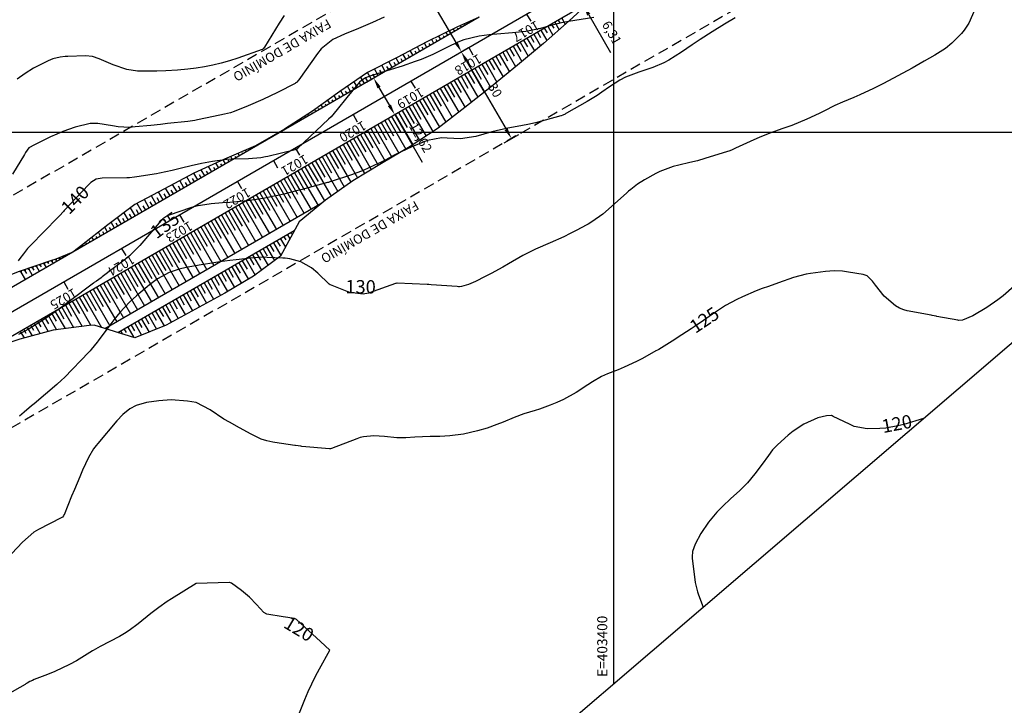
# Model space of a CAD drawing. Units: inches. Extents: x 402000 to 431855, y 9637994 to 9641000.
# Drawn here: x 403222 to 403517, y 9639629 to 9639834 of the extents above; entities that cross this region are included whole.
import ezdxf
from ezdxf.enums import TextEntityAlignment as Align

# ---------------------------------------------------------------- set-up
doc = ezdxf.new("R2010")
doc.units = ezdxf.units.IN
doc.header["$MEASUREMENT"] = 0
doc.linetypes.add('CONTINUO', pattern=[0])
doc.linetypes.add('HIDDEN', pattern=[9.525, 6.35, -3.175])
for name, color, linetype in [('0_ESTACAS', 7, 'Continuous'), ('0_MALHA', 7, 'Continuous'), ('0_TEXTO PLANTA', 2, 'Continuous'), ('0_TEXTO_FAIXA', 2, 'Continuous'), ('ATERRO', 54, 'Continuous'), ('CORTE', 1, 'Continuous'), ('Cotas', 7, 'Continuous'), ('Curvas Mestras', 32, 'Continuous'), ('EIXO_PISTA', 14, 'Continuous'), ('FAIXA DE DOMINIO LADO DIREITO', 240, 'Continuous'), ('FAIXA DE DOMINIO LADO ESQUERDO', 240, 'CONTINUO'), ('FOTOS', 253, 'Continuous'), ('LATERAL _PISTA', 7, 'Continuous'), ('malha-lin', 8, 'Continuous'), ('malha-txt', 2, 'Continuous'), ('TALUDES', 44, 'Continuous')]:
    doc.layers.add(name, color=color, linetype=linetype)
doc.styles.add('L50', font='ROMANS.SHX', dxfattribs={"height": 0.00125})
doc.styles.add('SIMPLEX', font='simplex', dxfattribs={"height": 0.2})
doc.styles.add('Style-STANDARD', font='STANDARD.shx')
doc.dimstyles.new('Copy of ISO-25', dxfattribs={"dimscale": 2, "dimtxt": 2.8, "dimasz": 1.6, "dimexe": 1.25, "dimexo": 0.625, "dimtad": 1, "dimtxsty": 'SIMPLEX', "dimcen": 2.5, "dimclrd": 14, "dimclre": 14, "dimclrt": 2, "dimadec": 0, "dimazin": 0, "dimtfac": 1, "dimtmove": 0, "dimatfit": 3, "dimfxl": 0, "dimarcsym": 0})
picture_1 = doc.add_image_def('image3.tif', size_in_pixel=(3334, 3334))

# ---------------------------------------------------------------- blocks, each defined once
blk = doc.blocks.new('*D4')
at = {"color": 14, "lineweight": -2, "transparency": 16777216}
for p, q in [((391170.79, 9651595.32), (391165.73, 9651595.32)), ((391168.23, 9651592.12), (391168.23, 9651568.52)), ((391170.79, 9651565.32), (391165.73, 9651565.32))]:
    blk.add_line(p, q, dxfattribs=at)
at = {"color": 14, "transparency": 16777216}
for points in [[(391167.7, 9651592.12), (391168.77, 9651592.12), (391168.23, 9651595.32)], [(391167.7, 9651568.52), (391168.77, 9651568.52), (391168.23, 9651565.32)]]:
    blk.add_solid(points, dxfattribs=at)
at = {"layer": 'Defpoints', "color": 0, "transparency": 16777216}
for p in [(391172.04, 9651595.32), (391168.23, 9651565.32), (391172.04, 9651565.32)]:
    blk.add_point(p, dxfattribs=at)
at = {"color": 2, "transparency": 16777216, "insert": (391165.58, 9651580.32), "char_height": 2.8, "attachment_point": 5, "rotation": 90, "style": 'SIMPLEX', "bg_fill": 3, "box_fill_scale": 1.25, "bg_fill_color": 256, "bg_fill_true_color": 13158600, "bg_fill_transparency": 0}
blk.add_mtext('30', dxfattribs=at)
blk = doc.blocks.new('*D5')
at = {"color": 14, "lineweight": -2, "transparency": 16777216}
for p, q in [((391170.79, 9651625.32), (391165.76, 9651625.32)), ((391168.26, 9651598.52), (391168.26, 9651622.12)), ((391170.79, 9651595.32), (391165.76, 9651595.32))]:
    blk.add_line(p, q, dxfattribs=at)
at = {"color": 14, "transparency": 16777216}
for points in [[(391167.73, 9651622.12), (391168.8, 9651622.12), (391168.26, 9651625.32)], [(391167.73, 9651598.52), (391168.8, 9651598.52), (391168.26, 9651595.32)]]:
    blk.add_solid(points, dxfattribs=at)
at = {"layer": 'Defpoints', "color": 0, "transparency": 16777216}
for p in [(391168.26, 9651625.32), (391172.04, 9651625.32), (391172.04, 9651595.32)]:
    blk.add_point(p, dxfattribs=at)
at = {"color": 2, "transparency": 16777216, "insert": (391165.61, 9651610.32), "char_height": 2.8, "attachment_point": 5, "rotation": 90, "style": 'SIMPLEX', "bg_fill": 3, "box_fill_scale": 1.25, "bg_fill_color": 256, "bg_fill_true_color": 13158600, "bg_fill_transparency": 0}
blk.add_mtext('30', dxfattribs=at)
blk = doc.blocks.new('*D6')
at = {"color": 14, "lineweight": -2, "transparency": 16777216}
for p, q in [((391129.65, 9651598.59), (391129.59, 9651601.79)), ((391126.95, 9651595.34), (391132.2, 9651595.44)), ((391129.7, 9651595.39), (391129.81, 9651589.08)), ((391127.06, 9651589.03), (391132.31, 9651589.13)), ((391129.87, 9651585.88), (391130.09, 9651572.85))]:
    blk.add_line(p, q, dxfattribs=at)
at = {"color": 14, "transparency": 16777216}
for points in [[(391130.18, 9651598.6), (391129.11, 9651598.58), (391129.7, 9651595.39)], [(391130.4, 9651585.89), (391129.33, 9651585.87), (391129.81, 9651589.08)]]:
    blk.add_solid(points, dxfattribs=at)
at = {"layer": 'Defpoints', "color": 0, "transparency": 16777216}
for p in [(391125.7, 9651595.32), (391125.81, 9651589.01), (391129.81, 9651589.08)]:
    blk.add_point(p, dxfattribs=at)
at = {"color": 2, "transparency": 16777216, "insert": (391132.93, 9651577.82), "char_height": 2.8, "attachment_point": 5, "rotation": 270.9977, "style": 'SIMPLEX', "bg_fill": 3, "box_fill_scale": 1.25, "bg_fill_color": 256, "bg_fill_true_color": 13158600, "bg_fill_transparency": 0}
blk.add_mtext('6,31', dxfattribs=at)
blk = doc.blocks.new('*D7')
at = {"color": 14, "lineweight": -2, "transparency": 16777216}
for p, q in [((391129.68, 9651604.83), (391129.68, 9651617.87)), ((391126.95, 9651601.63), (391132.18, 9651601.63)), ((391129.68, 9651595.32), (391129.68, 9651601.63)), ((391126.95, 9651595.32), (391132.18, 9651595.32)), ((391129.68, 9651592.12), (391129.68, 9651588.92))]:
    blk.add_line(p, q, dxfattribs=at)
at = {"color": 14, "transparency": 16777216}
for points in [[(391129.15, 9651604.83), (391130.22, 9651604.83), (391129.68, 9651601.63)], [(391129.15, 9651592.12), (391130.22, 9651592.12), (391129.68, 9651595.32)]]:
    blk.add_solid(points, dxfattribs=at)
at = {"layer": 'Defpoints', "color": 0, "transparency": 16777216}
for p in [(391125.7, 9651601.63), (391129.68, 9651601.63), (391125.7, 9651595.32)]:
    blk.add_point(p, dxfattribs=at)
at = {"color": 2, "transparency": 16777216, "insert": (391126.77, 9651612.95), "char_height": 2.8, "attachment_point": 5, "rotation": 90, "style": 'SIMPLEX', "bg_fill": 3, "box_fill_scale": 1.25, "bg_fill_color": 256, "bg_fill_true_color": 13158600, "bg_fill_transparency": 0}
blk.add_mtext('6,31', dxfattribs=at)
blk = doc.blocks.new('*D8')
at = {"color": 14, "lineweight": -2, "transparency": 16777216}
for p, q in [((391194.92, 9651601.63), (391194.92, 9651618)), ((391191.76, 9651601.63), (391197.42, 9651601.63)), ((391194.92, 9651592.21), (391194.92, 9651598.43)), ((391191.76, 9651589.01), (391197.42, 9651589.01))]:
    blk.add_line(p, q, dxfattribs=at)
at = {"color": 14, "transparency": 16777216}
for points in [[(391194.39, 9651598.43), (391195.45, 9651598.43), (391194.92, 9651601.63)], [(391194.39, 9651592.21), (391195.45, 9651592.21), (391194.92, 9651589.01)]]:
    blk.add_solid(points, dxfattribs=at)
at = {"layer": 'Defpoints', "color": 0, "transparency": 16777216}
for p in [(391190.51, 9651601.63), (391194.92, 9651601.63), (391190.51, 9651589.01)]:
    blk.add_point(p, dxfattribs=at)
at = {"color": 2, "transparency": 16777216, "insert": (391192, 9651611.42), "char_height": 2.8, "attachment_point": 5, "rotation": 90, "style": 'SIMPLEX', "bg_fill": 3, "box_fill_scale": 1.25, "bg_fill_color": 256, "bg_fill_true_color": 13158600, "bg_fill_transparency": 0}
blk.add_mtext('12,62', dxfattribs=at)
blk = doc.blocks.new('COTAS')
at = {"layer": '0_TEXTO_FAIXA', "char_height": 2.8, "attachment_point": 1, "rotation": 360, "style": 'L50'}
for insert in [(76.733, 34.387), (72.225, -25.839)]:
    blk.add_mtext_dynamic_manual_height_columns('FAIXA DE DOMÍNIO', width=44.71513, gutter_width=0.00625, heights=[0], dxfattribs=dict(at, insert=insert))
for p1, p2, distance, picture, middle in [((64.801, -6.31), (64.801, 6.31), -4.415, '*D8', (66.299, 16.093)), ((0, 0), (0.11, -6.31), 3.998, '*D6', (7.221, -17.505)), ((46.335, 0), (46.335, -30), -3.805, '*D4', (39.88, -15))]:
    dim = blk.add_aligned_dim(p1=p1, p2=p2, distance=distance, dimstyle='Copy of ISO-25')
    dim.commit()
    dim.dimension.update_dxf_attribs({"geometry": picture, "text_midpoint": middle, "insert": (-391125.704, -9651595.322)})
for p1, p2, distance, picture, middle in [((46.335, 0), (46.335, 30), 3.777, '*D5', (39.908, 15)), ((0, 0), (0, 6.31), -3.977, '*D7', (1.061, 17.627))]:
    dim = blk.add_aligned_dim(p1=p1, p2=p2, distance=distance, dimstyle='Copy of ISO-25')
    dim.commit()
    dim.dimension.update_dxf_attribs({"geometry": picture, "text_midpoint": middle, "insert": (-391125.704, -9651595.322)})

msp = doc.modelspace()

# ---------------------------------------------------------------- linework, layer by layer
at = {"layer": '0_ESTACAS', "linetype": 'CONTINUO', "flags": 128}
for points in [[(403373.85, 9639835.37), (403375.1, 9639833.21)], [(403356.54, 9639825.35), (403357.79, 9639823.19)], [(403339.23, 9639815.34), (403340.48, 9639813.17)], [(403321.92, 9639805.32), (403323.17, 9639803.16)], [(403304.61, 9639795.31), (403305.86, 9639793.14)], [(403298.11, 9639791.55), (403299.36, 9639789.38)], [(403287.3, 9639785.29), (403288.55, 9639783.13)], [(403269.98, 9639775.28), (403271.24, 9639773.11)], [(403252.67, 9639765.26), (403253.92, 9639763.1)], [(403235.36, 9639755.24), (403236.61, 9639753.08)]]:
    msp.add_lwpolyline(points, dxfattribs=at)
at = {"layer": '0_MALHA'}
msp.add_lwpolyline([(404064.97, 9640204.32), (402879.94, 9639189.77), (402597.04, 9639520.21), (403782.07, 9640534.76)], close=True, dxfattribs=at)
at = {"layer": 'CORTE', "color": 44, "linetype": 'CONTINUO', "flags": 128}
msp.add_lwpolyline([(403238.08, 9639764.11), (403232.98, 9639762.07), (403231.66, 9639761.64), (403222.03, 9639758.32), (403212.62, 9639754.62), (403203.42, 9639750.55), (403194.3, 9639746.34), (403185.5, 9639741.59), (403176.79, 9639736.68), (403167.95, 9639731.98), (403159.04, 9639727.4), (403150.49, 9639722.22), (403142.05, 9639716.84), (403133.71, 9639711.28), (403125.6, 9639705.34), (403117.32, 9639699.68), (403109.4, 9639693.4), (403101.37, 9639687.32), (403093.06, 9639681.7), (403091.05, 9639680.18), (403087.11, 9639676.76)], dxfattribs=at)
at = {"layer": 'Curvas Mestras', "flags": 128}
for points, elevation in [([(403508.02, 9639836.76), (403506.26, 9639832.69), (403504.84, 9639830.51), (403503.99, 9639829.51), (403501.11, 9639826.71), (403499.21, 9639825.11), (403496.07, 9639823.1), (403492.82, 9639821.24), (403489.22, 9639819.22), (403484.99, 9639816.86), (403480.66, 9639814.57), (403477.66, 9639813.07), (403473.62, 9639811.21), (403471.8, 9639810.45), (403468.39, 9639809), (403466.13, 9639807.99), (403462.81, 9639806.35), (403461.41, 9639805.63), (403457.77, 9639803.9), (403453.22, 9639802.06), (403450.56, 9639801.13), (403446.62, 9639799.71), (403443.45, 9639798.42), (403441.89, 9639797.73), (403436.4, 9639795.21), (403436.17, 9639795.11), (403435.16, 9639794.66), (403434.36, 9639794.36), (403434.03, 9639794.26), (403427.19, 9639792.1), (403424.98, 9639791.46), (403422.75, 9639790.95), (403419.39, 9639790.17), (403417.75, 9639789.73), (403413.77, 9639788.24), (403412.49, 9639787.61), (403409.19, 9639785.81), (403407.03, 9639784.46), (403405.02, 9639782.89), (403404.37, 9639782.33), (403403.73, 9639781.77), (403396.66, 9639775.47), (403393.37, 9639773.16), (403392.26, 9639772.53), (403391.71, 9639772.22), (403388.91, 9639770.72), (403386.94, 9639769.69), (403384.96, 9639768.7), (403380.91, 9639766.87), (403376.52, 9639765), (403373.14, 9639763.3), (403372.77, 9639763.09), (403368.48, 9639760.65), (403366.73, 9639759.67), (403363.22, 9639757.77), (403361.45, 9639756.84), (403358.58, 9639755.37), (403356.45, 9639754.45), (403354.38, 9639753.82), (403353.75, 9639753.78), (403353.44, 9639753.78), (403353.12, 9639753.8), (403345.29, 9639754.37), (403344.57, 9639754.41), (403344.28, 9639754.43), (403344.13, 9639754.43), (403335.13, 9639754.8), (403335.07, 9639754.8), (403334.74, 9639754.74), (403334.62, 9639754.7), (403326.55, 9639751.85), (403324.98, 9639751.5), (403320.98, 9639752.07), (403320.21, 9639752.35), (403315.2, 9639754.35), (403315.1, 9639754.39), (403314.8, 9639754.51), (403311.41, 9639757.8), (403309.49, 9639759.44), (403306.25, 9639761.2), (403302.97, 9639762.15), (403301.61, 9639762.31), (403300.92, 9639762.36), (403296.26, 9639762.57), (403295.63, 9639762.59), (403292.48, 9639762.46), (403291.22, 9639762.33), (403286.98, 9639761.86), (403285, 9639761.62), (403282.04, 9639761.19), (403279.08, 9639760.74), (403276.51, 9639760.32), (403272, 9639759.49), (403269.89, 9639759.03), (403266.93, 9639758.03), (403263.38, 9639756.1), (403261.8, 9639754.96), (403261.03, 9639754.35), (403260.28, 9639753.72), (403257.16, 9639751.04), (403255.06, 9639749.13), (403252.12, 9639746.03), (403250.31, 9639743.84), (403249.44, 9639742.71), (403245.66, 9639737.61), (403245.33, 9639737.17), (403243.58, 9639735.01), (403243.21, 9639734.6), (403242.83, 9639734.2), (403235.53, 9639726.6), (403234.72, 9639725.79), (403233.31, 9639724.51), (403226.48, 9639718.76), (403225.74, 9639718.14), (403223.53, 9639716.26), (403222.06, 9639714.99)], 130), ([(403331.23, 9639834.43), (403327.77, 9639832.86), (403326.38, 9639832.24), (403323.58, 9639831.05), (403319.35, 9639829.32), (403315.85, 9639827.74), (403312.4, 9639824.94), (403311.27, 9639823.54), (403305.65, 9639815.71), (403305.56, 9639815.59), (403305.15, 9639815.03), (403304.96, 9639814.86), (403304.64, 9639814.67), (403304.56, 9639814.64), (403299.29, 9639811.92), (403294.96, 9639809.81), (403290.53, 9639807.89), (403286.33, 9639806.18), (403285.27, 9639805.83), (403283.41, 9639805.37), (403280.21, 9639804.67), (403275.41, 9639803.7), (403274.59, 9639803.55), (403272.52, 9639803.26), (403266.43, 9639802.61), (403265.72, 9639802.53), (403264.28, 9639802.37), (403261.42, 9639802.06), (403256.69, 9639801.58), (403255, 9639801.47), (403251.62, 9639801.66), (403249.94, 9639801.89), (403245.59, 9639802.58), (403243.21, 9639802.61), (403238.81, 9639801.49), (403235.06, 9639800.21), (403233.23, 9639799.45), (403231.42, 9639798.63), (403226.55, 9639796.27), (403224.89, 9639795.31), (403223.9, 9639793.91), (403223.58, 9639793.36), (403220.02, 9639787.44)], 145), ([(403301.35, 9639834.91), (403299.81, 9639832.66), (403295.41, 9639825.47), (403295.36, 9639825.39), (403295.13, 9639825.03), (403295.12, 9639825.02), (403294.79, 9639824.8), (403294.74, 9639824.78), (403294.69, 9639824.76), (403287.44, 9639822.2), (403284.99, 9639821.39), (403282.5, 9639820.67), (403279.99, 9639820.06), (403277.5, 9639819.57), (403274.99, 9639819.18), (403272.47, 9639818.88), (403269.36, 9639818.58), (403265.87, 9639818.4), (403263.25, 9639818.33), (403259.01, 9639818.24), (403257.41, 9639818.29), (403254.24, 9639818.76), (403250.13, 9639820.17), (403245.98, 9639821.98), (403243.95, 9639822.66), (403241.82, 9639822.87), (403236.52, 9639822.72), (403235.76, 9639822.68), (403234.26, 9639822.5), (403232.07, 9639821.95), (403230.68, 9639821.36), (403226.34, 9639819.14), (403223.83, 9639817.6), (403221.41, 9639815.89)], 150), ([(403394.03, 9639834.31), (403386.41, 9639833.16), (403384.31, 9639832.76), (403381.55, 9639832.05), (403377.58, 9639830.98), (403373.66, 9639830.17), (403369.68, 9639829.71), (403365, 9639829.36), (403362.67, 9639829.12), (403359.62, 9639828.76), (403355.03, 9639827.65), (403353.28, 9639826.94), (403350.15, 9639825.48), (403345.83, 9639823.26), (403342.32, 9639821.77), (403340.52, 9639821.13), (403336.61, 9639819.83), (403333.38, 9639818.79), (403331.77, 9639818.28), (403327.56, 9639816.96), (403325.69, 9639816.26), (403324.42, 9639815.48), (403323.87, 9639814.98), (403323.62, 9639814.7), (403323.37, 9639814.42), (403320.11, 9639810.43), (403317.17, 9639806.81), (403315.36, 9639804.62), (403314.62, 9639803.89), (403305.34, 9639795.1), (403305.29, 9639795.05), (403305.12, 9639794.93), (403304.64, 9639794.74), (403296.41, 9639792.78), (403295.7, 9639792.63), (403294.28, 9639792.38), (403290.66, 9639792.07), (403285.85, 9639791.9), (403284.15, 9639791.8), (403279.91, 9639791.29), (403276.59, 9639790.67), (403273.44, 9639789.97), (403270.62, 9639789.25), (403267.81, 9639788.53), (403264.05, 9639787.72), (403263.09, 9639787.55), (403257.25, 9639786.62), (403256.5, 9639786.52), (403255, 9639786.38), (403254.25, 9639786.36), (403246.85, 9639786.24), (403246.23, 9639786.2), (403245.02, 9639785.95), (403243.42, 9639784.95), (403242.72, 9639784.3), (403235.48, 9639776.54), (403235.24, 9639776.29), (403234.03, 9639775), (403233.54, 9639774.5), (403225.36, 9639766.13), (403225.18, 9639765.95), (403224.5, 9639765.19), (403223.27, 9639763.61), (403222.21, 9639762.23), (403221.68, 9639761.54)], 140), ([(403436.27, 9639834.22), (403433.11, 9639832.34), (403429.37, 9639830.05), (403425.82, 9639827.8), (403423.44, 9639826.15), (403420.26, 9639823.95), (403416.46, 9639821.56), (403414.9, 9639820.73), (403411.64, 9639819.4), (403407.45, 9639818.03), (403403.49, 9639816.49), (403401.77, 9639815.55), (403398.69, 9639813.57), (403396.4, 9639811.95), (403394.95, 9639810.98), (403391.96, 9639809.17), (403385.78, 9639805.67), (403385.65, 9639805.6), (403385.39, 9639805.46), (403384.73, 9639805.13), (403384.25, 9639804.96), (403384.1, 9639804.92), (403376.54, 9639802.86), (403374.21, 9639802.31), (403371.08, 9639801.73), (403368.28, 9639801.25), (403363.42, 9639800.15), (403358.64, 9639798.71), (403354.07, 9639798.03), (403350.09, 9639798.27), (403348.39, 9639798.3), (403344.22, 9639797.56), (403343.42, 9639797.26), (403339.54, 9639795.64), (403338, 9639794.97), (403334.27, 9639793.11), (403331.75, 9639791.78), (403330.1, 9639790.95), (403328.38, 9639790.11), (403324.95, 9639788.58), (403321.43, 9639787.28), (403315.33, 9639785.25), (403315.22, 9639785.22), (403314.95, 9639785.13), (403314.54, 9639785), (403314.31, 9639784.94), (403306.69, 9639782.88), (403305, 9639782.43), (403301.6, 9639781.6), (403299.89, 9639781.21), (403297.81, 9639780.74), (403294.99, 9639780.16), (403290.36, 9639779.46), (403288.22, 9639779.24), (403285, 9639779.02), (403282.85, 9639778.88), (403279.48, 9639778.62), (403275.02, 9639777.85), (403273.27, 9639777.34), (403266.85, 9639775.22), (403266.52, 9639775.1), (403265.03, 9639774.14), (403264.54, 9639773.63), (403258.15, 9639766.13), (403257.66, 9639765.58), (403254.98, 9639763.01), (403253.82, 9639762.07), (403246.84, 9639756.7), (403246.54, 9639756.47), (403245.13, 9639755.46), (403244.46, 9639755), (403244.2, 9639754.8), (403236.92, 9639749.33), (403235, 9639747.89), (403231.11, 9639745.04), (403229.1, 9639743.72), (403224.96, 9639741.2), (403221.79, 9639739.45)], 135), ([(403519.8, 9639753.99), (403516.47, 9639751.05), (403514.9, 9639749.82), (403511.59, 9639747.57), (403507.4, 9639745.03), (403504.3, 9639743.73), (403503.25, 9639743.69), (403502.91, 9639743.73), (403496.66, 9639744.91), (403496.42, 9639744.96), (403495.21, 9639745.21), (403494.9, 9639745.27), (403487.71, 9639746.6), (403486.78, 9639746.81), (403485.45, 9639747.31), (403484.25, 9639748.05), (403480.91, 9639750.91), (403478.27, 9639754.22), (403477.42, 9639755.4), (403475.79, 9639757), (403474.55, 9639757.47), (403470.16, 9639758.18), (403468.45, 9639758.4), (403465.86, 9639758.52), (403463.29, 9639758.33), (403458.85, 9639757.72), (403457.55, 9639757.51), (403455.64, 9639757.06), (403453.75, 9639756.5), (403449.2, 9639754.98), (403446.22, 9639753.89), (403444.39, 9639753.21), (403442.55, 9639752.52), (403438.51, 9639750.76), (403436.78, 9639749.94), (403433.42, 9639748.11), (403429.53, 9639745.6), (403426.8, 9639743.68), (403424.06, 9639741.76), (403423.12, 9639741.15), (403418.9, 9639738.44), (403418.26, 9639738.03), (403415.81, 9639736.53), (403413.4, 9639735.01), (403412.99, 9639734.77), (403412.58, 9639734.54), (403408.54, 9639732.31), (403406.75, 9639731.37), (403403.09, 9639729.66), (403401.23, 9639728.9), (403398.08, 9639727.69), (403396.23, 9639726.88), (403393.61, 9639725.33), (403392.19, 9639724.39), (403388.66, 9639722.14), (403384.89, 9639720.02), (403382.93, 9639719.13), (403380.92, 9639718.32), (403377.73, 9639717.16), (403376.38, 9639716.73), (403373.04, 9639715.7), (403370.13, 9639714.6), (403366.9, 9639713.28), (403364.99, 9639712.53), (403362.09, 9639711.48), (403359.14, 9639710.6), (403354.98, 9639709.62), (403350.88, 9639709.11), (403347.94, 9639708.97), (403345, 9639708.98), (403340.44, 9639708.74), (403337.72, 9639708.59), (403335, 9639708.56), (403331.37, 9639708.97), (403328.19, 9639709.18), (403325.04, 9639708.9), (403324.02, 9639708.63), (403323.02, 9639708.29), (403315.43, 9639705.34), (403315.22, 9639705.27), (403315, 9639705.23), (403314.85, 9639705.23), (403306.58, 9639706), (403306.31, 9639706.03), (403304.74, 9639706.24), (403304.48, 9639706.28), (403298.52, 9639707.16), (403297.93, 9639707.25), (403296.17, 9639707.61), (403294.47, 9639708.19), (403291.46, 9639709.69), (403287.97, 9639711.58), (403284.99, 9639713.26), (403283.26, 9639714.15), (403279.18, 9639716.96), (403274.97, 9639719.09), (403272.35, 9639719.57), (403267.46, 9639719.89), (403263.78, 9639719.67), (403260.14, 9639719.15), (403257.02, 9639718.19), (403255.08, 9639717.21), (403253.07, 9639715.57), (403251.28, 9639713.67), (403245.51, 9639706.85), (403245.01, 9639706.25), (403244.29, 9639705.31), (403242.73, 9639702.68), (403241, 9639698.85), (403240.16, 9639696.92), (403238.52, 9639693.05), (403237.71, 9639691.11), (403235.44, 9639685.55), (403235.4, 9639685.46), (403235.25, 9639685.18), (403235, 9639684.86), (403234.6, 9639684.64), (403234.53, 9639684.6), (403227.77, 9639681.13), (403226.44, 9639680.34), (403222.96, 9639677.35), (403219.79, 9639673.92)], 125), ([(403492.61, 9639714.3), (403486.75, 9639712.58), (403484.99, 9639712.12), (403481.41, 9639711.48), (403479.6, 9639711.35), (403475.8, 9639711.25), (403471.93, 9639711.99), (403470.48, 9639712.6), (403465.65, 9639714.92), (403465.57, 9639714.96), (403465.28, 9639715.14), (403465.1, 9639715.24), (403465, 9639715.26), (403463.65, 9639715.14), (403461.06, 9639714.49), (403456.88, 9639712.67), (403453.61, 9639710.59), (403452.1, 9639709.34), (403448.97, 9639706.44), (403447.5, 9639704.92), (403446.21, 9639703.26), (403444.36, 9639700.68), (403442.21, 9639697.77), (403440.02, 9639695.12), (403437.57, 9639692.7), (403435.02, 9639690.38), (403432.51, 9639688.01), (403430.82, 9639686.31), (403428.34, 9639683.33), (403426.01, 9639679.92), (403424.27, 9639676.69), (403423.51, 9639674.58), (403423.4, 9639672.92), (403423.44, 9639672.51), (403424.31, 9639665.27), (403424.38, 9639664.87), (403425.02, 9639662.51), (403425.35, 9639661.55), (403426.72, 9639657.89)], 120), ([(403305.65, 9639625.8), (403307.48, 9639630.27), (403308.49, 9639632.62), (403309.55, 9639634.93), (403310.7, 9639637.21), (403311.9, 9639639.46), (403315, 9639645), (403312.17, 9639647.56), (403310.96, 9639648.66), (403308.57, 9639650.87), (403304.99, 9639654.21), (403304.36, 9639654.51), (403301, 9639655.01), (403296.1, 9639655.82), (403295.22, 9639656.25), (403293, 9639658.69), (403290.89, 9639660.88), (403288.55, 9639662.83), (403285.53, 9639665.05), (403284.95, 9639665.23), (403284.9, 9639665.23), (403275, 9639665), (403267.6, 9639660.4), (403266.31, 9639659.57), (403263.82, 9639657.82), (403261.41, 9639655.94), (403257.6, 9639652.86), (403254.91, 9639650.87), (403253.49, 9639649.98), (403252.03, 9639649.14), (403246.28, 9639646.09), (403244.83, 9639645.33), (403244.15, 9639644.9), (403243.98, 9639644.79), (403239.12, 9639641.86), (403237.03, 9639640.67), (403232.72, 9639638.58), (403230.49, 9639637.68), (403226.5, 9639636.18), (403225.99, 9639635.97), (403225.21, 9639635.6), (403224.4, 9639635.12), (403223.99, 9639634.89), (403223.79, 9639634.77), (403218.27, 9639631.64)], 120)]:
    msp.add_lwpolyline(points, dxfattribs=dict(at, elevation=elevation))
at = {"layer": 'EIXO_PISTA', "linetype": 'CONTINUO', "flags": 128}
msp.add_lwpolyline([(403837.76, 9640469.72), (403841.74, 9640387.78, -0.280773), (403617.62, 9639976.4), (402673.92, 9639430.42)], format="xyb", dxfattribs=at)
at = {"layer": 'FAIXA DE DOMINIO LADO DIREITO', "linetype": 'HIDDEN', "ltscale": 0.5, "flags": 128}
msp.add_lwpolyline([(403869.6, 9640432.52), (403871.71, 9640389.23, -0.280773), (403632.65, 9639950.44), (402693.76, 9639407.24)], format="xyb", dxfattribs=at)
at = {"layer": 'FAIXA DE DOMINIO LADO ESQUERDO', "linetype": 'HIDDEN', "ltscale": 0.5, "flags": 128}
msp.add_lwpolyline([(403805.91, 9640506.91), (403811.78, 9640386.32, -0.280773), (403602.6, 9640002.37), (402654.07, 9639453.6)], format="xyb", dxfattribs=at)
at = {"layer": 'LATERAL _PISTA', "color": 2, "linetype": 'CONTINUO', "flags": 128}
for points in [[(403392.68, 9639838.97), (403212.97, 9639735)], [(403359.67, 9639834.46), (403238.08, 9639764.11)], [(403238.08, 9639764.11), (402669.74, 9639435.3)]]:
    msp.add_lwpolyline(points, dxfattribs=at)
at = {"layer": 'TALUDES'}
for p, q in [((403279.63, 9639788.15), (403278.7, 9639789.75)), ((403273.4, 9639784.54), (403272.18, 9639786.63)), ((403274.43, 9639785.14), (403273.84, 9639786.17)), ((403275.47, 9639785.74), (403274.31, 9639787.75)), ((403276.51, 9639786.34), (403275.96, 9639787.3)), ((403277.55, 9639786.94), (403276.51, 9639788.75)), ((403278.59, 9639787.54), (403278.1, 9639788.4)), ((403267.16, 9639780.93), (403265.8, 9639783.29)), ((403269.24, 9639782.14), (403267.93, 9639784.4)), ((403270.28, 9639782.74), (403269.64, 9639783.85)), ((403271.32, 9639783.34), (403270.06, 9639785.52)), ((403272.36, 9639783.94), (403271.74, 9639785.01)), ((403263.01, 9639778.53), (403261.58, 9639781)), ((403264.05, 9639779.13), (403263.34, 9639780.35)), ((403265.09, 9639779.73), (403263.69, 9639782.15)), ((403266.12, 9639780.33), (403265.43, 9639781.53)), ((403268.2, 9639781.54), (403267.53, 9639782.69)), ((403256.78, 9639774.92), (403255.36, 9639777.37)), ((403258.85, 9639776.13), (403257.36, 9639778.72)), ((403259.89, 9639776.73), (403259.15, 9639778.01)), ((403260.93, 9639777.33), (403259.47, 9639779.86)), ((403261.97, 9639777.93), (403261.25, 9639779.18)), ((403252.62, 9639772.52), (403251.48, 9639774.49)), ((403254.7, 9639773.72), (403253.42, 9639775.93)), ((403255.74, 9639774.32), (403255.06, 9639775.49)), ((403257.82, 9639775.53), (403257.07, 9639776.81)), ((403248.47, 9639770.12), (403247.62, 9639771.58)), ((403249.51, 9639770.72), (403249.04, 9639771.52)), ((403250.54, 9639771.32), (403249.54, 9639773.05)), ((403251.58, 9639771.92), (403251.05, 9639772.84)), ((403253.66, 9639773.12), (403253.06, 9639774.17)), ((403244.31, 9639767.71), (403243.8, 9639768.6)), ((403245.35, 9639768.31), (403245.05, 9639768.83)), ((403246.39, 9639768.92), (403245.71, 9639770.09)), ((403247.43, 9639769.52), (403247.05, 9639770.18)), ((403271.15, 9639768.66), (403274.15, 9639763.47)), ((403272.19, 9639769.26), (403278.2, 9639758.87)), ((403273.23, 9639769.86), (403276.23, 9639764.67)), ((403275.3, 9639771.06), (403278.31, 9639765.87)), ((403240.16, 9639765.31), (403239.98, 9639765.61)), ((403241.2, 9639765.91), (403241.07, 9639766.14)), ((403242.23, 9639766.51), (403241.89, 9639767.11)), ((403243.27, 9639767.11), (403243.06, 9639767.48)), ((403265.96, 9639765.66), (403271.97, 9639755.27)), ((403267, 9639766.26), (403270, 9639761.06)), ((403268.03, 9639766.86), (403274.04, 9639756.47)), ((403269.07, 9639767.46), (403272.08, 9639762.27)), ((403270.11, 9639768.06), (403276.12, 9639757.67)), ((403234.16, 9639762.55), (403234.18, 9639762.13)), ((403234.91, 9639762.84), (403235.31, 9639762.58)), ((403235.29, 9639762.99), (403235.31, 9639762.58)), ((403235.34, 9639762.52), (403235.31, 9639762.58)), ((403236.38, 9639763.13), (403236.24, 9639763.37)), ((403236.38, 9639763.13), (403236.38, 9639763.13)), ((403236.38, 9639763.13), (403236.38, 9639763.12)), ((403237.42, 9639763.73), (403237.36, 9639763.82)), ((403237.42, 9639763.73), (403237.42, 9639763.73)), ((403237.42, 9639763.73), (403237.42, 9639763.73)), ((403239.12, 9639764.71), (403239.07, 9639764.78)), ((403260.76, 9639762.65), (403263.77, 9639757.46)), ((403261.8, 9639763.25), (403267.81, 9639752.87)), ((403262.84, 9639763.85), (403265.85, 9639758.66)), ((403263.88, 9639764.45), (403269.89, 9639754.07)), ((403264.92, 9639765.06), (403267.92, 9639759.86)), ((403226.09, 9639759.72), (403226.11, 9639759.31)), ((403226.85, 9639759.98), (403227.27, 9639759.71)), ((403227.24, 9639760.12), (403227.27, 9639759.71)), ((403228.07, 9639758.32), (403227.27, 9639759.71)), ((403228.01, 9639760.38), (403228.42, 9639760.11)), ((403228.4, 9639760.52), (403228.42, 9639760.11)), ((403228.67, 9639759.69), (403228.42, 9639760.11)), ((403229.16, 9639760.78), (403229.58, 9639760.51)), ((403229.55, 9639760.92), (403229.58, 9639760.51)), ((403230.15, 9639759.52), (403229.58, 9639760.51)), ((403230.32, 9639761.18), (403230.73, 9639760.91)), ((403230.71, 9639761.32), (403230.73, 9639760.91)), ((403230.86, 9639760.69), (403230.73, 9639760.91)), ((403231.19, 9639760.12), (403231.19, 9639760.12)), ((403231.19, 9639760.12), (403231.19, 9639760.12)), ((403231.47, 9639761.58), (403231.89, 9639761.31)), ((403231.86, 9639761.71), (403231.89, 9639761.31)), ((403232.23, 9639760.72), (403231.89, 9639761.31)), ((403232.23, 9639760.72), (403232.23, 9639760.72)), ((403232.23, 9639760.72), (403232.23, 9639760.72)), ((403232.64, 9639761.96), (403233.05, 9639761.69)), ((403233.03, 9639762.09), (403233.05, 9639761.69)), ((403233.06, 9639761.68), (403233.05, 9639761.69)), ((403233.27, 9639761.32), (403233.26, 9639761.32)), ((403233.27, 9639761.32), (403233.27, 9639761.32)), ((403233.78, 9639762.39), (403234.18, 9639762.13)), ((403234.3, 9639761.92), (403234.18, 9639762.13)), ((403234.3, 9639761.92), (403234.3, 9639761.92)), ((403234.3, 9639761.92), (403234.3, 9639761.92)), ((403235.34, 9639762.52), (403235.34, 9639762.53)), ((403235.34, 9639762.52), (403235.34, 9639762.52)), ((403255.57, 9639759.65), (403261.58, 9639749.26)), ((403256.61, 9639760.25), (403259.61, 9639755.05)), ((403257.65, 9639760.85), (403263.66, 9639750.46)), ((403258.69, 9639761.45), (403261.69, 9639756.26)), ((403259.72, 9639762.05), (403265.73, 9639751.66)), ((403222.23, 9639758.39), (403222.64, 9639758.11)), ((403222.62, 9639758.52), (403222.64, 9639758.11)), ((403223.92, 9639755.91), (403222.64, 9639758.11)), ((403223.39, 9639758.79), (403223.8, 9639758.51)), ((403223.77, 9639758.92), (403223.8, 9639758.51)), ((403224.28, 9639757.69), (403223.8, 9639758.51)), ((403224.54, 9639759.19), (403224.95, 9639758.91)), ((403224.93, 9639759.32), (403224.95, 9639758.91)), ((403225.99, 9639757.12), (403224.95, 9639758.91)), ((403225.7, 9639759.58), (403226.11, 9639759.31)), ((403225.99, 9639757.12), (403225.99, 9639757.12)), ((403225.99, 9639757.12), (403225.99, 9639757.11)), ((403226.47, 9639758.69), (403226.11, 9639759.31)), ((403227.03, 9639757.72), (403227.03, 9639757.72)), ((403227.03, 9639757.72), (403227.03, 9639757.72)), ((403228.07, 9639758.32), (403228.07, 9639758.32)), ((403228.07, 9639758.32), (403228.07, 9639758.32)), ((403229.11, 9639758.92), (403229.11, 9639758.92)), ((403229.11, 9639758.92), (403229.11, 9639758.92)), ((403230.15, 9639759.52), (403230.15, 9639759.52)), ((403230.15, 9639759.52), (403230.15, 9639759.52)), ((403251.41, 9639757.24), (403257.42, 9639746.86)), ((403252.45, 9639757.84), (403255.46, 9639752.65)), ((403253.49, 9639758.44), (403259.5, 9639748.06)), ((403254.53, 9639759.05), (403257.54, 9639753.85)), ((403280.46, 9639756.72), (403281.89, 9639754.23)), ((403281.49, 9639757.32), (403284.37, 9639752.35)), ((403282.53, 9639757.92), (403283.97, 9639755.44)), ((403222.88, 9639755.31), (403222.88, 9639755.31)), ((403222.88, 9639755.31), (403222.88, 9639755.31)), ((403223.92, 9639755.91), (403223.92, 9639755.91)), ((403223.92, 9639755.91), (403223.92, 9639755.91)), ((403224.96, 9639756.51), (403224.96, 9639756.52)), ((403224.96, 9639756.51), (403224.96, 9639756.51)), ((403246.22, 9639754.24), (403249.23, 9639749.04)), ((403247.26, 9639754.84), (403253.27, 9639744.45)), ((403248.3, 9639755.44), (403251.3, 9639750.25)), ((403249.34, 9639756.04), (403255.35, 9639745.65)), ((403250.38, 9639756.64), (403253.38, 9639751.45)), ((403275.26, 9639753.71), (403278.05, 9639748.89)), ((403276.3, 9639754.31), (403277.7, 9639751.89)), ((403277.34, 9639754.91), (403280.16, 9639750.03)), ((403278.38, 9639755.51), (403279.8, 9639753.06)), ((403279.42, 9639756.11), (403282.27, 9639751.18)), ((403241.03, 9639751.23), (403246.63, 9639741.55)), ((403242.07, 9639751.83), (403245.07, 9639746.64)), ((403243.11, 9639752.44), (403249.11, 9639742.05)), ((403244.14, 9639753.04), (403247.15, 9639747.84)), ((403245.18, 9639753.64), (403251.19, 9639743.25)), ((403271.11, 9639751.31), (403273.83, 9639746.59)), ((403272.15, 9639751.91), (403273.52, 9639749.54)), ((403273.19, 9639752.51), (403275.94, 9639747.74)), ((403274.22, 9639753.11), (403275.61, 9639750.71)), ((403235.83, 9639748.23), (403237.71, 9639744.98)), ((403236.87, 9639748.83), (403240.88, 9639741.9)), ((403237.91, 9639749.43), (403240.04, 9639745.75)), ((403238.95, 9639750.03), (403243.49, 9639742.19)), ((403239.99, 9639750.63), (403242.46, 9639746.35)), ((403265.91, 9639748.3), (403267.24, 9639746.01)), ((403266.95, 9639748.9), (403269.62, 9639744.29)), ((403267.99, 9639749.5), (403269.33, 9639747.19)), ((403269.03, 9639750.1), (403271.73, 9639745.44)), ((403270.07, 9639750.71), (403271.42, 9639748.36)), ((403230.64, 9639745.22), (403233.15, 9639740.89)), ((403231.68, 9639745.83), (403233.06, 9639743.44)), ((403232.72, 9639746.43), (403235.73, 9639741.23)), ((403233.76, 9639747.03), (403235.39, 9639744.21)), ((403234.8, 9639747.63), (403238.3, 9639741.57)), ((403260.72, 9639745.3), (403263.14, 9639741.12)), ((403261.76, 9639745.9), (403263.01, 9639743.74)), ((403262.8, 9639746.5), (403265.38, 9639742.04)), ((403263.84, 9639747.1), (403265.15, 9639744.83)), ((403264.88, 9639747.7), (403267.52, 9639743.14)), ((403225.45, 9639742.22), (403226.26, 9639740.81)), ((403226.49, 9639742.82), (403228.28, 9639739.72)), ((403227.52, 9639743.42), (403228.5, 9639741.73)), ((403228.56, 9639744.02), (403230.68, 9639740.36)), ((403229.6, 9639744.62), (403230.74, 9639742.65)), ((403255.53, 9639742.29), (403256.54, 9639740.55)), ((403256.57, 9639742.89), (403258.66, 9639739.27)), ((403257.6, 9639743.49), (403258.69, 9639741.61)), ((403258.64, 9639744.1), (403260.9, 9639740.19)), ((403259.68, 9639744.7), (403260.85, 9639742.68)), ((403222.33, 9639740.42), (403223.48, 9639738.43)), ((403223.37, 9639741.02), (403224.03, 9639739.88)), ((403224.41, 9639741.62), (403225.88, 9639739.07)), ((403252.41, 9639740.49), (403252.94, 9639739.58)), ((403253.45, 9639741.09), (403254.04, 9639740.07)), ((403254.49, 9639741.69), (403256.32, 9639738.53))]:
    msp.add_line(p, q, dxfattribs=at)

# ---------------------------------------------------------------- texts
at = {"layer": '0_TEXTO PLANTA', "color": 2, "style": 'SIMPLEX'}
for s, p in [('1017', (403376.69, 9639833.54)), ('1018', (403359.37, 9639823.53)), ('1019', (403342.06, 9639813.51)), ('1020', (403324.83, 9639803.54)), ('1021', (403307.44, 9639793.48)), ('1022', (403290.21, 9639783.51)), ('1023', (403272.9, 9639773.5)), ('1024', (403255.59, 9639763.48)), ('1025', (403238.27, 9639753.46))]:
    msp.add_text(s, height=2.8, rotation=210.0516, dxfattribs=at).set_placement(p)
at = {"layer": 'Cotas', "style": 'Style-STANDARD'}
for s, rotation, p in [('140', 45.6658, (403238.71, 9639779.79, 140)), ('135', 36.749, (403265.59, 9639772.22, 135)), ('130', 359.6306, (403324.19, 9639753.76, 130)), ('125', 33.676, (403427.05, 9639743.83, 125)), ('120', 10.8023, (403484.67, 9639712.77, 120)), ('120', 329.0197, (403305.76, 9639651.35, 120))]:
    msp.add_text(s, height=4, rotation=rotation, dxfattribs=at).set_placement(p, align=Align.MIDDLE_CENTER)
at = {"layer": 'malha-txt', "style": 'L50'}
msp.add_text('E=403400', height=3, rotation=90, dxfattribs=at).set_placement((403398, 9639637.01))

# ---------------------------------------------------------------- referenced raster images: frames only (the image files are external)
at = {"layer": 'FOTOS'}
image = msp.add_image(picture_1, insert=(403000, 9639000), size_in_units=(1000, 1000), dxfattribs=at)
image.dxf.flags = 7

# ---------------------------------------------------------------- next in the draw order: block references
at = {"layer": '0_TEXTO_FAIXA', "rotation": 210.0515620782528}
msp.add_blockref('COTAS', (403391.16, 9639845.39), dxfattribs=at)

# ---------------------------------------------------------------- next in the draw order: linework, layer by layer
at = {"layer": 'ATERRO', "color": 44, "linetype": 'CONTINUO', "flags": 128}
for points in [[(403392.68, 9639838.97), (403386.59, 9639833.32), (403378.93, 9639826.6), (403371.12, 9639820.12), (403363.31, 9639813.65), (403355.38, 9639807.39), (403347.39, 9639801.24), (403339.02, 9639795.72), (403330.39, 9639790.68), (403321.84, 9639785.49), (403313.66, 9639779.66), (403305.82, 9639773.24), (403300.22, 9639762.95), (403292.17, 9639756.9), (403283.53, 9639751.86), (403274.74, 9639747.09), (403265.96, 9639742.29), (403256.64, 9639738.43), (403244.46, 9639742.23), (403242.92, 9639742.17), (403232.19, 9639740.76), (403222.19, 9639738.08), (403212.97, 9639735)], [(403359.67, 9639834.46), (403353, 9639831.48), (403344.03, 9639827.02), (403335.14, 9639822.41), (403326.22, 9639817.86), (403317.96, 9639812.16), (403309.8, 9639806.3), (403301.37, 9639800.89), (403292.71, 9639795.89), (403283.46, 9639791.92), (403274.32, 9639787.75), (403265.45, 9639783.1), (403256.66, 9639778.34), (403248.58, 9639772.33), (403240.62, 9639766.12), (403238.08, 9639764.11)]]:
    msp.add_lwpolyline(points, dxfattribs=at)
at = {"layer": 'malha-lin'}
for p, q in [((403400, 9639635.01), (403400, 9640207.66)), ((402923.84, 9639800), (403592.71, 9639800))]:
    msp.add_line(p, q, dxfattribs=at)
at = {"layer": 'TALUDES'}
for p, q in [((403357.53, 9639833.22), (403357.46, 9639833.33)), ((403383.33, 9639833.56), (403383.92, 9639832.53)), ((403384.37, 9639834.16), (403385.44, 9639832.31)), ((403352.34, 9639830.21), (403351.92, 9639830.94)), ((403353.37, 9639830.81), (403353.18, 9639831.14)), ((403354.41, 9639831.41), (403354.09, 9639831.97)), ((403355.45, 9639832.01), (403355.32, 9639832.24)), ((403356.49, 9639832.61), (403356.3, 9639832.95)), ((403378.13, 9639830.56), (403379.92, 9639827.47)), ((403379.17, 9639831.16), (403380.01, 9639829.72)), ((403380.21, 9639831.76), (403381.76, 9639829.08)), ((403381.25, 9639832.36), (403381.97, 9639831.12)), ((403382.29, 9639832.96), (403383.6, 9639830.69)), ((403346.1, 9639826.61), (403345.46, 9639827.73)), ((403347.14, 9639827.21), (403346.84, 9639827.73)), ((403348.18, 9639827.81), (403347.61, 9639828.8)), ((403349.22, 9639828.41), (403348.95, 9639828.87)), ((403350.26, 9639829.01), (403349.76, 9639829.87)), ((403351.3, 9639829.61), (403351.07, 9639830.01)), ((403372.94, 9639827.55), (403374.1, 9639825.55)), ((403373.98, 9639828.15), (403376.19, 9639824.33)), ((403375.02, 9639828.75), (403376.07, 9639826.93)), ((403376.06, 9639829.36), (403378.06, 9639825.89)), ((403377.1, 9639829.96), (403378.05, 9639828.31)), ((403339.87, 9639823), (403339.04, 9639824.43)), ((403341.95, 9639824.2), (403341.18, 9639825.54)), ((403342.99, 9639824.8), (403342.62, 9639825.45)), ((403344.03, 9639825.4), (403343.31, 9639826.64)), ((403345.07, 9639826), (403344.72, 9639826.6)), ((403367.75, 9639824.55), (403370.58, 9639819.66)), ((403368.79, 9639825.15), (403370.15, 9639822.79)), ((403369.83, 9639825.75), (403372.45, 9639821.22)), ((403370.86, 9639826.35), (403372.12, 9639824.17)), ((403371.9, 9639826.95), (403374.32, 9639822.77)), ((403335.72, 9639820.6), (403334.78, 9639822.22)), ((403336.76, 9639821.2), (403336.3, 9639821.98)), ((403337.79, 9639821.8), (403336.91, 9639823.32)), ((403338.83, 9639822.4), (403338.41, 9639823.14)), ((403340.91, 9639823.6), (403340.51, 9639824.29)), ((403362.55, 9639821.54), (403364.22, 9639818.66)), ((403363.59, 9639822.14), (403366.83, 9639816.56)), ((403364.63, 9639822.74), (403366.2, 9639820.04)), ((403365.67, 9639823.35), (403368.7, 9639818.11)), ((403366.71, 9639823.95), (403368.17, 9639821.42)), ((403329.48, 9639816.99), (403328.35, 9639818.95)), ((403330.52, 9639817.59), (403329.97, 9639818.54)), ((403331.56, 9639818.19), (403330.49, 9639820.04)), ((403332.6, 9639818.79), (403332.08, 9639819.69)), ((403333.64, 9639819.39), (403332.64, 9639821.13)), ((403334.68, 9639819.99), (403334.19, 9639820.84)), ((403357.36, 9639818.54), (403361.17, 9639811.96)), ((403358.4, 9639819.14), (403360.26, 9639815.92)), ((403359.44, 9639819.74), (403363.07, 9639813.46)), ((403360.48, 9639820.34), (403362.24, 9639817.29)), ((403361.52, 9639820.94), (403364.95, 9639815.01)), ((403325.33, 9639814.59), (403324.23, 9639816.49)), ((403326.37, 9639815.19), (403325.79, 9639816.18)), ((403327.41, 9639815.79), (403326.21, 9639817.86)), ((403328.45, 9639816.39), (403327.86, 9639817.4)), ((403353.21, 9639816.13), (403357.36, 9639808.95)), ((403354.25, 9639816.74), (403356.28, 9639813.22)), ((403355.28, 9639817.34), (403359.26, 9639810.46)), ((403356.32, 9639817.94), (403358.27, 9639814.57)), ((403321.18, 9639812.18), (403320.27, 9639813.75)), ((403322.21, 9639812.78), (403321.74, 9639813.61)), ((403323.25, 9639813.38), (403322.25, 9639815.12)), ((403324.29, 9639813.99), (403323.77, 9639814.89)), ((403348.01, 9639813.13), (403350.3, 9639809.18)), ((403349.05, 9639813.73), (403353.54, 9639805.97)), ((403350.09, 9639814.33), (403352.29, 9639810.52)), ((403351.13, 9639814.93), (403355.46, 9639807.45)), ((403352.17, 9639815.53), (403354.29, 9639811.87)), ((403315.98, 9639809.18), (403315.66, 9639809.73)), ((403317.02, 9639809.78), (403316.32, 9639810.98)), ((403318.06, 9639810.38), (403317.68, 9639811.03)), ((403319.1, 9639810.98), (403318.29, 9639812.38)), ((403320.14, 9639811.58), (403319.71, 9639812.33)), ((403342.82, 9639810.13), (403347.78, 9639801.55)), ((403343.86, 9639810.73), (403346.3, 9639806.5)), ((403344.9, 9639811.33), (403349.7, 9639803.02)), ((403345.94, 9639811.93), (403348.3, 9639807.84)), ((403346.97, 9639812.53), (403351.62, 9639804.5)), ((403310.79, 9639806.17), (403310.45, 9639806.77)), ((403311.83, 9639806.77), (403311.63, 9639807.12)), ((403312.87, 9639807.38), (403312.4, 9639808.17)), ((403313.9, 9639807.98), (403313.64, 9639808.43)), ((403314.94, 9639808.58), (403314.36, 9639809.58)), ((403337.63, 9639807.12), (403340.21, 9639802.66)), ((403338.66, 9639807.72), (403343.79, 9639798.87)), ((403339.7, 9639808.32), (403342.25, 9639803.93)), ((403340.74, 9639808.92), (403345.79, 9639800.19)), ((403341.78, 9639809.52), (403344.29, 9639805.19)), ((403306.63, 9639803.77), (403306.42, 9639804.14)), ((403307.67, 9639804.37), (403307.55, 9639804.58)), ((403308.71, 9639804.97), (403308.44, 9639805.43)), ((403309.75, 9639805.57), (403309.6, 9639805.83)), ((403332.43, 9639804.12), (403337.73, 9639794.97)), ((403333.47, 9639804.72), (403336.12, 9639800.14)), ((403334.51, 9639805.32), (403339.77, 9639796.22)), ((403335.55, 9639805.92), (403338.16, 9639801.4)), ((403336.59, 9639806.52), (403341.78, 9639797.54)), ((403302.48, 9639801.37), (403302.38, 9639801.54)), ((403303.52, 9639801.97), (403303.45, 9639802.08)), ((403304.56, 9639802.57), (403304.4, 9639802.84)), ((403305.6, 9639803.17), (403305.5, 9639803.33)), ((403327.24, 9639801.11), (403329.89, 9639796.53)), ((403328.28, 9639801.71), (403333.58, 9639792.55)), ((403329.32, 9639802.31), (403331.97, 9639797.73)), ((403330.36, 9639802.91), (403335.65, 9639793.76)), ((403331.39, 9639803.51), (403334.04, 9639798.94)), ((403297.29, 9639798.36), (403297.25, 9639798.43)), ((403298.32, 9639798.96), (403298.25, 9639799.09)), ((403299.36, 9639799.56), (403299.33, 9639799.63)), ((403300.4, 9639800.16), (403300.33, 9639800.29)), ((403301.44, 9639800.77), (403301.4, 9639800.83)), ((403322.05, 9639798.11), (403327.39, 9639788.86)), ((403323.08, 9639798.71), (403325.75, 9639794.1)), ((403324.12, 9639799.31), (403329.45, 9639790.11)), ((403325.16, 9639799.91), (403327.82, 9639795.32)), ((403326.2, 9639800.51), (403331.51, 9639791.34)), ((403292.09, 9639795.36), (403291.97, 9639795.57)), ((403293.13, 9639795.96), (403293.09, 9639796.02)), ((403294.17, 9639796.56), (403294.09, 9639796.69)), ((403295.21, 9639797.16), (403295.17, 9639797.23)), ((403296.25, 9639797.76), (403296.17, 9639797.89)), ((403316.85, 9639795.1), (403319.56, 9639790.42)), ((403317.89, 9639795.7), (403323.29, 9639786.37)), ((403318.93, 9639796.3), (403321.62, 9639791.65)), ((403319.97, 9639796.9), (403325.34, 9639787.62)), ((403321.01, 9639797.51), (403323.69, 9639792.87)), ((403285.86, 9639791.75), (403285.31, 9639792.71)), ((403286.9, 9639792.35), (403286.66, 9639792.77)), ((403287.94, 9639792.95), (403287.53, 9639793.66)), ((403288.98, 9639793.55), (403288.81, 9639793.85)), ((403290.01, 9639794.15), (403289.75, 9639794.62)), ((403291.05, 9639794.76), (403290.95, 9639794.93)), ((403311.66, 9639792.1), (403317.34, 9639782.28)), ((403312.7, 9639792.7), (403315.51, 9639787.84)), ((403313.74, 9639793.3), (403319.3, 9639783.68)), ((403314.77, 9639793.9), (403317.53, 9639789.14)), ((403315.81, 9639794.5), (403321.26, 9639785.08)), ((403280.67, 9639788.75), (403280.23, 9639789.5)), ((403281.71, 9639789.35), (403280.9, 9639790.75)), ((403282.74, 9639789.95), (403282.37, 9639790.6)), ((403283.78, 9639790.55), (403283.09, 9639791.75)), ((403284.82, 9639791.15), (403284.51, 9639791.69)), ((403306.47, 9639789.09), (403309.47, 9639783.9)), ((403307.5, 9639789.69), (403313.42, 9639779.46)), ((403308.54, 9639790.29), (403311.47, 9639785.24)), ((403309.58, 9639790.9), (403315.38, 9639780.88)), ((403310.62, 9639791.5), (403313.49, 9639786.54)), ((403302.31, 9639786.69), (403305.32, 9639781.5)), ((403303.35, 9639787.29), (403309.36, 9639776.9)), ((403304.39, 9639787.89), (403307.39, 9639782.7)), ((403305.43, 9639788.49), (403311.44, 9639778.1)), ((403297.12, 9639783.68), (403303.13, 9639773.3)), ((403298.16, 9639784.28), (403301.16, 9639779.09)), ((403299.19, 9639784.89), (403305.2, 9639774.5)), ((403300.23, 9639785.49), (403303.24, 9639780.29)), ((403301.27, 9639786.09), (403307.28, 9639775.7)), ((403291.92, 9639780.68), (403294.93, 9639775.49)), ((403292.96, 9639781.28), (403298.97, 9639770.89)), ((403294, 9639781.88), (403297.01, 9639776.69)), ((403295.04, 9639782.48), (403301.05, 9639772.1)), ((403296.08, 9639783.08), (403299.08, 9639777.89)), ((403312.56, 9639778.76), (403247.68, 9639741.22)), ((403286.73, 9639777.67), (403292.74, 9639767.29)), ((403287.77, 9639778.28), (403290.77, 9639773.08)), ((403288.81, 9639778.88), (403294.82, 9639768.49)), ((403289.85, 9639779.48), (403292.85, 9639774.28)), ((403290.88, 9639780.08), (403296.89, 9639769.69)), ((403281.54, 9639774.67), (403284.54, 9639769.48)), ((403282.58, 9639775.27), (403288.58, 9639764.88)), ((403283.61, 9639775.87), (403286.62, 9639770.68)), ((403284.65, 9639776.47), (403290.66, 9639766.09)), ((403285.69, 9639777.07), (403288.7, 9639771.88)), ((403276.34, 9639771.67), (403282.35, 9639761.28)), ((403277.38, 9639772.27), (403280.39, 9639767.07)), ((403278.42, 9639772.87), (403284.43, 9639762.48)), ((403279.46, 9639773.47), (403282.46, 9639768.27)), ((403280.5, 9639774.07), (403286.51, 9639763.68)), ((403304.35, 9639770.54), (403251.58, 9639740.01)), ((403274.27, 9639770.46), (403280.28, 9639760.08)), ((403301.23, 9639768.73), (403301.78, 9639767.78)), ((403302.27, 9639769.33), (403303, 9639768.07)), ((403303.31, 9639769.94), (403303.49, 9639769.62)), ((403296.04, 9639765.73), (403298.42, 9639761.6)), ((403297.07, 9639766.33), (403298.23, 9639764.33)), ((403298.11, 9639766.93), (403300.31, 9639763.13)), ((403299.15, 9639767.53), (403300.07, 9639765.95)), ((403300.19, 9639768.13), (403301.66, 9639765.6)), ((403290.84, 9639762.72), (403292.22, 9639760.35)), ((403291.88, 9639763.33), (403294.56, 9639758.7)), ((403292.92, 9639763.93), (403294.22, 9639761.68)), ((403293.96, 9639764.53), (403296.49, 9639760.15)), ((403295, 9639765.13), (403296.23, 9639763)), ((403285.65, 9639759.72), (403288.51, 9639754.77)), ((403286.69, 9639760.32), (403288.12, 9639757.85)), ((403287.73, 9639760.92), (403290.59, 9639755.98)), ((403288.77, 9639761.52), (403290.19, 9639759.05)), ((403289.8, 9639762.12), (403292.63, 9639757.25)), ((403283.57, 9639758.52), (403286.44, 9639753.56)), ((403284.61, 9639759.12), (403286.04, 9639756.64))]:
    msp.add_line(p, q, dxfattribs=at)

doc.saveas('drawing.dxf')
